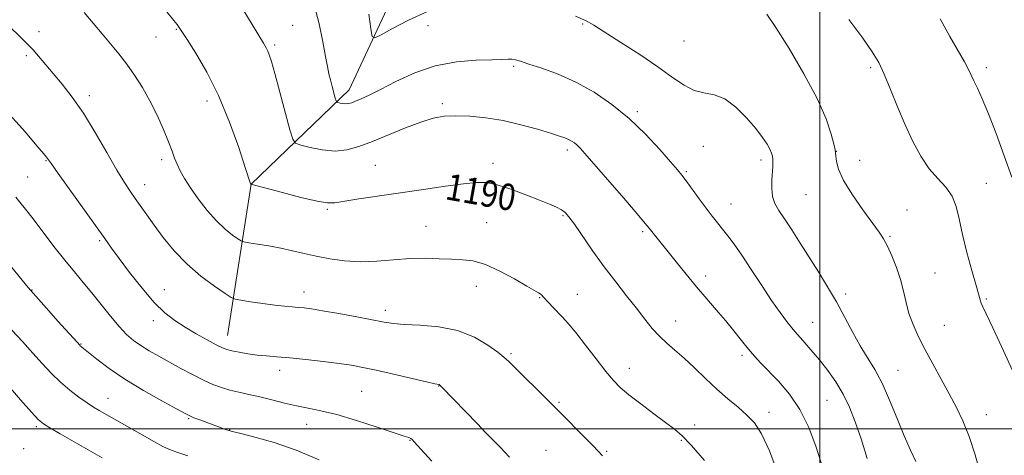
# Model space of a CAD drawing. Extents: x 2184800 to 2187700, y 357300 to 360200.
# Drawn here: x 2185258 to 2185556, y 359492 to 359624 of the extents above; entities that cross this region are included whole.
import ezdxf
from ezdxf.enums import TextEntityAlignment as Align

# ---------------------------------------------------------------- set-up
doc = ezdxf.new("R2010")
doc.units = 0
doc.header["$MEASUREMENT"] = 0
for name, color, linetype, lineweight in [('32000', 7, 'Continuous', 0), ('DTM HARD BREAKLINE', 7, 'Continuous', 0), ('DTM SPOT ELEVATION', 2, 'Continuous', 13), ('INDEX CONTOUR', 41, 'Continuous', 13), ('INDEX CONTOUR LABEL', 244, 'Continuous', 0), ('INTERMEDIATE CONTOUR', 44, 'Continuous', 0)]:
    doc.layers.add(name, color=color, linetype=linetype, lineweight=lineweight)
doc.styles.add('Style-ITALICS', font='ITALICS.shx')

msp = doc.modelspace()

# ---------------------------------------------------------------- linework, layer by layer
at = {"layer": '32000', "flags": 128}
for points in [[(2185500, 357500), (2185500, 360000)], [(2187500, 359500), (2185000, 359500)]]:
    msp.add_lwpolyline(points, dxfattribs=at)
at = {"layer": 'DTM HARD BREAKLINE'}
msp.add_polyline3d([(2185320.67, 359528.23, 1195.27), (2185327.77, 359574.1, 1189.99), (2185357.47, 359602.63, 1185.4), (2185376.7, 359643.74, 1181.59), (2185394.01, 359656.87, 1180.28), (2185414.47, 359694.89, 1177.59), (2185434.46, 359708.43, 1176.08), (2185468.04, 359723.99, 1174.74), (2185498.34, 359744.29, 1171.39), (2185518.78, 359774.49, 1169.88), (2185524, 359808.64, 1167.6), (2185532.95, 359854.51, 1165.54), (2185542.54, 359908.4, 1162.81), (2185549.64, 359928.87, 1161.25)], dxfattribs=at)
at = {"layer": 'DTM SPOT ELEVATION'}
for p in [(2185428.19, 359622.54, 1184.16), (2185263.53, 359620.27, 1193.48), (2185305.12, 359620.92, 1190.11), (2185340.42, 359622.12, 1186.91), (2185381.31, 359622.08, 1184.68), (2185299.04, 359618.56, 1190.77), (2185458.87, 359617.38, 1182.79), (2185334.94, 359616.22, 1187.72), (2185259.74, 359612.94, 1194.29), (2185407.3, 359609.73, 1186.23), (2185515.36, 359609.33, 1180.28), (2185550.36, 359609.33, 1177.58), (2185278.82, 359600.81, 1193.56), (2185314.47, 359599.21, 1190.55), (2185385.73, 359598.4, 1187.67), (2185444.71, 359595.98, 1185.74), (2185423.58, 359584.39, 1188.37), (2185464.75, 359585.55, 1185.14), (2185505.04, 359583.96, 1181.97), (2185265.74, 359581.18, 1196.09), (2185300.74, 359581.49, 1192.38), (2185482.21, 359581.4, 1184.39), (2185512.03, 359581.26, 1181.35), (2185365.42, 359579.78, 1189.04), (2185400.99, 359580.38, 1189.52), (2185459.61, 359577.89, 1185.81), (2185260.13, 359576.26, 1197.08), (2185295.56, 359573.92, 1193.35), (2185550.36, 359574.33, 1178.87), (2185495.78, 359570.85, 1182.9), (2185350.85, 359566.45, 1190.18), (2185473.07, 359568.08, 1185.2), (2185526.4, 359566.25, 1181.83), (2185422.21, 359564.54, 1190.16), (2185380.74, 359561.33, 1191.14), (2185399.15, 359562.37, 1191.12), (2185446.34, 359559.73, 1188.25), (2185281.97, 359556.93, 1196.22), (2185521.23, 359558.27, 1181.85), (2185465.4, 359546.29, 1187.52), (2185534.86, 359547.21, 1181.07), (2185261.45, 359542.07, 1199.93), (2185301.52, 359542.15, 1195.18), (2185395.99, 359543.11, 1192.67), (2185343.76, 359541.41, 1193.39), (2185415.18, 359539.68, 1192.09), (2185426.61, 359540.77, 1191.23), (2185507.86, 359540.8, 1183.6), (2185550.36, 359539.33, 1179.83), (2185368.47, 359535.85, 1193.52), (2185298.17, 359532.79, 1196.48), (2185456.34, 359532.68, 1189.26), (2185497.8, 359532.26, 1185.15), (2185537.73, 359531.35, 1181.03), (2185276.27, 359525.69, 1199.91), (2185406.53, 359522.78, 1193.78), (2185476.43, 359522.25, 1188.37), (2185442.32, 359518.35, 1191.31), (2185336.45, 359517.74, 1196.53), (2185523.66, 359517.75, 1183.11), (2185384.6, 359512.99, 1196.05), (2185284.43, 359509.29, 1201.24), (2185361.26, 359511.32, 1197), (2185421.05, 359508.03, 1193.81), (2185502.18, 359508.6, 1186.97), (2185308.9, 359503.04, 1200.15), (2185484.65, 359504.97, 1189.45), (2185550.36, 359504.33, 1181.26), (2185262.73, 359500.68, 1204.28), (2185344.65, 359501.38, 1198.68), (2185462.12, 359501.2, 1191.53), (2185321.33, 359499.78, 1199.93), (2185375.87, 359496.53, 1198.08), (2185458.04, 359496.51, 1192.16), (2185258.95, 359493.99, 1205.5), (2185417.04, 359493.52, 1195.08), (2185435.44, 359493.23, 1193.83)]:
    msp.add_point(p, dxfattribs=at)
at = {"layer": 'INDEX CONTOUR'}
for points in [[(2185487.592, 359485.641, 1190), (2185484.741, 359493.318, 1190), (2185482.343, 359498.534, 1190), (2185480.201, 359501.807, 1190), (2185477.934, 359504.179, 1190), (2185475.246, 359506.529, 1190), (2185472.177, 359509.105, 1190), (2185468.851, 359511.993, 1190), (2185465.406, 359515.209, 1190), (2185462.017, 359518.472, 1190), (2185458.871, 359521.428, 1190), (2185456.106, 359523.84, 1190), (2185453.66, 359525.928, 1190), (2185451.419, 359528.028, 1190), (2185449.258, 359530.427, 1190), (2185447, 359533.231, 1190), (2185444.454, 359536.496, 1190), (2185441.486, 359540.258, 1190), (2185438.195, 359544.464, 1190), (2185434.735, 359549.04, 1190), (2185431.294, 359553.826, 1190), (2185425.669, 359561.91, 1190), (2185424.002, 359564.203, 1190), (2185422.844, 359565.506, 1190), (2185421.744, 359566.316, 1190), (2185420.281, 359567.07, 1190), (2185418.147, 359567.983, 1190), (2185415.065, 359569.215, 1190), (2185410.939, 359570.829, 1190), (2185406.403, 359572.513, 1190), (2185402.275, 359573.857, 1190), (2185399.06, 359574.546, 1190), (2185396.029, 359574.619, 1190), (2185392.137, 359574.211, 1190), (2185386.643, 359573.454, 1190), (2185380.003, 359572.486, 1190), (2185360.447, 359569.59, 1190), (2185353.193, 359568.449, 1190), (2185350.899, 359568.401, 1190), (2185347.755, 359568.917, 1190), (2185342.866, 359570.067, 1190), (2185337.267, 359571.501, 1190), (2185327.718, 359574.044, 1190), (2185327.658, 359574.139, 1190), (2185326.04, 359579.14, 1190), (2185324.045, 359585.171, 1190), (2185321.279, 359592.88, 1190), (2185317.97, 359600.885, 1190), (2185314.391, 359607.989, 1190), (2185311.021, 359613.732, 1190), (2185308.385, 359617.84, 1190), (2185305.79, 359621.794, 1190), (2185305.369, 359622.353, 1190), (2185304.364, 359623.617, 1190), (2185302.259, 359626.235, 1190)], [(2185559.402, 359515.257, 1180), (2185555.638, 359523.619, 1180), (2185552.425, 359530.534, 1180), (2185550.384, 359534.801, 1180), (2185549.314, 359536.977, 1180), (2185548.813, 359538.063, 1180), (2185548.497, 359539.006, 1180), (2185547.318, 359543.373, 1180), (2185546.047, 359547.895, 1180), (2185544.54, 359553.395, 1180), (2185543.174, 359558.876, 1180), (2185542.189, 359563.535, 1180), (2185541.285, 359567.347, 1180), (2185540.024, 359570.478, 1180), (2185538.096, 359573.146, 1180), (2185535.682, 359575.753, 1180), (2185533.092, 359578.751, 1180), (2185530.576, 359582.496, 1180), (2185528.161, 359586.958, 1180), (2185525.818, 359592.011, 1180), (2185523.538, 359597.451, 1180), (2185521.401, 359602.761, 1180), (2185519.512, 359607.341, 1180), (2185517.847, 359610.876, 1180), (2185515.89, 359614.161, 1180), (2185513.001, 359618.276, 1180), (2185508.804, 359623.899, 1180)], [(2185348.437, 359490.641, 1200), (2185341.425, 359493.544, 1200), (2185334.727, 359495.839, 1200), (2185328.948, 359497.49, 1200), (2185324.659, 359498.571, 1200), (2185322.207, 359499.179, 1200), (2185321.032, 359499.492, 1200), (2185320.35, 359499.718, 1200), (2185312.298, 359502.7, 1200), (2185310.481, 359503.388, 1200), (2185309.235, 359503.901, 1200), (2185307.803, 359504.622, 1200), (2185305.186, 359506.042, 1200), (2185300.731, 359508.491, 1200), (2185295.163, 359511.661, 1200), (2185289.553, 359515.081, 1200), (2185284.802, 359518.317, 1200), (2185281.12, 359521.088, 1200), (2185276.075, 359525.139, 1200), (2185275.9, 359525.298, 1200), (2185275.077, 359526.192, 1200), (2185269.323, 359532.603, 1200), (2185265.837, 359536.514, 1200), (2185262.651, 359540.12, 1200), (2185260.337, 359542.792, 1200), (2185258.519, 359544.973, 1200), (2185254.06, 359550.498, 1200)]]:
    msp.add_polyline3d(points, dxfattribs=at)
at = {"layer": 'INTERMEDIATE CONTOUR'}
for points in [[(2185500.909, 359488.142, 1188), (2185498.877, 359494.469, 1188), (2185496.629, 359500.462, 1188), (2185493.96, 359505.884, 1188), (2185490.778, 359510.542, 1188), (2185487.45, 359514.412, 1188), (2185482.129, 359519.921, 1188), (2185480.237, 359521.997, 1188), (2185478.401, 359524.16, 1188), (2185476.314, 359526.733, 1188), (2185473.957, 359529.663, 1188), (2185471.384, 359532.8, 1188), (2185468.639, 359536.03, 1188), (2185465.735, 359539.402, 1188), (2185462.683, 359542.997, 1188), (2185459.527, 359546.824, 1188), (2185456.485, 359550.586, 1188), (2185448.315, 359560.731, 1188), (2185447.106, 359562.195, 1188), (2185444.686, 359565.038, 1188), (2185440.606, 359569.78, 1188), (2185428.864, 359583.349, 1188), (2185427.384, 359585.003, 1188), (2185426.497, 359585.879, 1188), (2185425.676, 359586.548, 1188), (2185424.807, 359587.129, 1188), (2185423.876, 359587.627, 1188), (2185422.795, 359588.077, 1188), (2185421.161, 359588.629, 1188), (2185418.492, 359589.461, 1188), (2185414.48, 359590.674, 1188), (2185409.511, 359592.049, 1188), (2185404.14, 359593.286, 1188), (2185398.873, 359594.146, 1188), (2185393.999, 359594.622, 1188), (2185389.759, 359594.766, 1188), (2185386.239, 359594.599, 1188), (2185382.927, 359594.01, 1188), (2185379.159, 359592.859, 1188), (2185374.496, 359591.093, 1188), (2185369.398, 359589.015, 1188), (2185364.55, 359587.017, 1188), (2185360.447, 359585.441, 1188), (2185356.819, 359584.436, 1188), (2185353.212, 359584.096, 1188), (2185349.348, 359584.441, 1188), (2185345.683, 359585.165, 1188), (2185342.85, 359585.883, 1188), (2185341.259, 359586.447, 1188), (2185340.403, 359587.66, 1188), (2185339.548, 359590.561, 1188), (2185336.481, 359601.952, 1188), (2185334.964, 359607.517, 1188), (2185333.942, 359611.148, 1188), (2185333.312, 359613.173, 1188), (2185332.86, 359614.324, 1188), (2185332.358, 359615.303, 1188), (2185331.534, 359616.696, 1188), (2185330.097, 359619.057, 1188), (2185320.62, 359634.846, 1188)], [(2185514.368, 359490.986, 1186), (2185512.477, 359496.945, 1186), (2185510.71, 359502.137, 1186), (2185508.964, 359506.585, 1186), (2185507.054, 359510.541, 1186), (2185504.847, 359514.218, 1186), (2185502.406, 359517.666, 1186), (2185499.853, 359520.893, 1186), (2185497.296, 359523.914, 1186), (2185494.806, 359526.767, 1186), (2185492.443, 359529.495, 1186), (2185490.22, 359532.198, 1186), (2185487.946, 359535.194, 1186), (2185485.379, 359538.859, 1186), (2185482.383, 359543.382, 1186), (2185479.247, 359548.198, 1186), (2185476.364, 359552.557, 1186), (2185474.029, 359555.892, 1186), (2185472.148, 359558.391, 1186), (2185470.527, 359560.422, 1186), (2185468.98, 359562.33, 1186), (2185467.364, 359564.37, 1186), (2185465.54, 359566.767, 1186), (2185463.447, 359569.625, 1186), (2185459.55, 359575.028, 1186), (2185458.24, 359576.769, 1186), (2185456.893, 359578.406, 1186), (2185454.824, 359580.8, 1186), (2185451.525, 359584.545, 1186), (2185447.209, 359589.169, 1186), (2185442.266, 359593.929, 1186), (2185437.033, 359598.208, 1186), (2185431.639, 359601.872, 1186), (2185426.157, 359604.909, 1186), (2185420.737, 359607.318, 1186), (2185415.819, 359609.143, 1186), (2185411.918, 359610.435, 1186), (2185409.376, 359611.256, 1186), (2185407.831, 359611.701, 1186), (2185406.748, 359611.872, 1186), (2185405.583, 359611.868, 1186), (2185403.749, 359611.773, 1186), (2185400.648, 359611.668, 1186), (2185395.899, 359611.552, 1186), (2185389.977, 359611.106, 1186), (2185383.571, 359609.93, 1186), (2185377.321, 359607.798, 1186), (2185371.659, 359605.189, 1186), (2185366.967, 359602.756, 1186), (2185363.512, 359601.009, 1186), (2185361.107, 359599.885, 1186), (2185359.45, 359599.176, 1186), (2185358.259, 359598.708, 1186), (2185357.333, 359598.437, 1186), (2185356.487, 359598.353, 1186), (2185355.596, 359598.433, 1186), (2185354.75, 359598.599, 1186), (2185354.096, 359598.765, 1186), (2185353.726, 359598.906, 1186), (2185353.51, 359599.253, 1186), (2185353.264, 359600.108, 1186), (2185352.329, 359603.626, 1186), (2185351.809, 359605.642, 1186), (2185351.363, 359607.492, 1186), (2185350.913, 359609.64, 1186), (2185350.343, 359612.717, 1186), (2185349.543, 359617.153, 1186), (2185348.416, 359622.569, 1186), (2185346.871, 359628.386, 1186)], [(2185465.024, 359490.446, 1192), (2185461.116, 359494.93, 1192), (2185458.283, 359497.902, 1192), (2185455.962, 359499.937, 1192), (2185453.306, 359501.943, 1192), (2185449.739, 359504.588, 1192), (2185445.778, 359507.567, 1192), (2185442.213, 359510.335, 1192), (2185439.587, 359512.549, 1192), (2185437.474, 359514.683, 1192), (2185435.197, 359517.413, 1192), (2185432.29, 359521.166, 1192), (2185429.088, 359525.353, 1192), (2185426.133, 359529.139, 1192), (2185423.834, 359531.895, 1192), (2185422.07, 359533.828, 1192), (2185419.188, 359536.808, 1192), (2185417.931, 359538.141, 1192), (2185416.244, 359539.973, 1192), (2185415.771, 359540.465, 1192), (2185415.35, 359540.823, 1192), (2185414.766, 359541.203, 1192), (2185411.272, 359543.236, 1192), (2185407.581, 359545.37, 1192), (2185403.121, 359547.779, 1192), (2185398.738, 359549.769, 1192), (2185395.053, 359550.835, 1192), (2185391.799, 359551.211, 1192), (2185388.485, 359551.319, 1192), (2185384.714, 359551.48, 1192), (2185380.47, 359551.62, 1192), (2185375.831, 359551.559, 1192), (2185370.894, 359551.203, 1192), (2185365.829, 359550.776, 1192), (2185360.824, 359550.58, 1192), (2185356.046, 359550.841, 1192), (2185351.583, 359551.459, 1192), (2185347.499, 359552.26, 1192), (2185343.81, 359553.092, 1192), (2185340.324, 359553.902, 1192), (2185336.798, 359554.665, 1192), (2185333.12, 359555.352, 1192), (2185329.704, 359555.921, 1192), (2185327.093, 359556.328, 1192), (2185325.621, 359556.578, 1192), (2185324.774, 359556.878, 1192), (2185323.823, 359557.486, 1192), (2185322.201, 359558.631, 1192), (2185319.965, 359560.416, 1192), (2185317.331, 359562.923, 1192), (2185314.524, 359566.133, 1192), (2185311.804, 359569.654, 1192), (2185309.441, 359573.001, 1192), (2185307.638, 359575.798, 1192), (2185306.327, 359578.097, 1192), (2185305.374, 359580.07, 1192), (2185304.625, 359581.922, 1192), (2185303.846, 359584.034, 1192), (2185302.783, 359586.829, 1192), (2185301.248, 359590.573, 1192), (2185299.321, 359594.905, 1192), (2185297.151, 359599.305, 1192), (2185294.863, 359603.352, 1192), (2185292.509, 359607.019, 1192), (2185290.12, 359610.376, 1192), (2185287.716, 359613.506, 1192), (2185285.256, 359616.537, 1192), (2185282.696, 359619.609, 1192), (2185280.005, 359622.815, 1192), (2185277.237, 359626.041, 1192)], [(2185381.19, 359626.308, 1184), (2185375.405, 359623.706, 1184), (2185370.601, 359621.203, 1184), (2185367.163, 359619.254, 1184), (2185365.297, 359618.311, 1184), (2185364.493, 359618.791, 1184), (2185364.062, 359621.106, 1184), (2185363.407, 359625.475, 1184)], [(2185548.649, 359486.264, 1182), (2185547.012, 359492.09, 1182), (2185545.176, 359497.73, 1182), (2185543.31, 359502.426, 1182), (2185541.349, 359506.503, 1182), (2185539.171, 359510.559, 1182), (2185536.715, 359515.023, 1182), (2185534.174, 359519.67, 1182), (2185531.802, 359524.108, 1182), (2185529.805, 359528.044, 1182), (2185528.208, 359531.582, 1182), (2185526.988, 359534.921, 1182), (2185526.086, 359538.243, 1182), (2185525.297, 359541.639, 1182), (2185524.38, 359545.184, 1182), (2185523.168, 359548.871, 1182), (2185521.797, 359552.386, 1182), (2185520.478, 359555.335, 1182), (2185519.31, 359557.528, 1182), (2185517.95, 359559.584, 1182), (2185513.053, 359566.282, 1182), (2185509.869, 359570.866, 1182), (2185507.2, 359575.197, 1182), (2185505.648, 359578.567, 1182), (2185504.997, 359580.951, 1182), (2185504.823, 359582.496, 1182), (2185504.75, 359583.441, 1182), (2185504.593, 359584.418, 1182), (2185504.209, 359586.149, 1182), (2185503.42, 359589.245, 1182), (2185501.875, 359593.855, 1182), (2185499.187, 359600.01, 1182), (2185495.2, 359607.501, 1182), (2185490.697, 359615.137, 1182), (2185486.695, 359621.483, 1182), (2185483.956, 359625.488, 1182)], [(2185434.164, 359491.856, 1194), (2185433.007, 359493.137, 1194), (2185431.148, 359495.051, 1194), (2185419.195, 359507.138, 1194), (2185405.781, 359520.406, 1194), (2185404.322, 359521.722, 1194), (2185402.463, 359523.185, 1194), (2185399.487, 359525.318, 1194), (2185395.385, 359527.713, 1194), (2185390.328, 359529.729, 1194), (2185384.597, 359530.894, 1194), (2185378.932, 359531.406, 1194), (2185374.184, 359531.629, 1194), (2185370.862, 359531.883, 1194), (2185368.101, 359532.296, 1194), (2185359.832, 359533.876, 1194), (2185354.342, 359534.891, 1194), (2185349.447, 359535.763, 1194), (2185346.057, 359536.32, 1194), (2185343.816, 359536.621, 1194), (2185342.057, 359536.784, 1194), (2185340.184, 359536.922, 1194), (2185337.895, 359537.114, 1194), (2185334.964, 359537.435, 1194), (2185331.338, 359537.92, 1194), (2185327.646, 359538.459, 1194), (2185324.693, 359538.908, 1194), (2185322.972, 359539.221, 1194), (2185321.728, 359539.751, 1194), (2185319.896, 359540.955, 1194), (2185316.711, 359543.167, 1194), (2185312.61, 359546.245, 1194), (2185308.335, 359549.926, 1194), (2185304.497, 359553.937, 1194), (2185301.207, 359557.962, 1194), (2185298.447, 359561.671, 1194), (2185296.181, 359564.817, 1194), (2185292.682, 359569.761, 1194), (2185291.16, 359571.937, 1194), (2185289.434, 359574.573, 1194), (2185287.161, 359578.34, 1194), (2185284.13, 359583.625, 1194), (2185280.61, 359589.7, 1194), (2185276.999, 359595.558, 1194), (2185273.623, 359600.406, 1194), (2185270.56, 359604.316, 1194), (2185267.82, 359607.574, 1194), (2185263.385, 359612.801, 1194), (2185261.757, 359614.679, 1194), (2185260.465, 359616.085, 1194), (2185259.023, 359617.536, 1194), (2185253.527, 359622.904, 1194)], [(2185529.089, 359490.142, 1184), (2185527.456, 359493.54, 1184), (2185525.529, 359497.857, 1184), (2185523.384, 359503.109, 1184), (2185521.121, 359508.684, 1184), (2185518.845, 359513.81, 1184), (2185516.634, 359517.949, 1184), (2185512.247, 359525.093, 1184), (2185509.959, 359529.212, 1184), (2185507.562, 359533.739, 1184), (2185505.033, 359538.408, 1184), (2185502.365, 359543.001, 1184), (2185499.605, 359547.496, 1184), (2185494.069, 359556.253, 1184), (2185491.515, 359560.241, 1184), (2185489.312, 359563.586, 1184), (2185487.592, 359566.119, 1184), (2185486.377, 359568.192, 1184), (2185485.664, 359570.29, 1184), (2185485.416, 359572.753, 1184), (2185485.473, 359575.336, 1184), (2185485.765, 359579.397, 1184), (2185485.81, 359580.672, 1184), (2185485.779, 359581.657, 1184), (2185485.66, 359582.534, 1184), (2185485.383, 359583.47, 1184), (2185484.862, 359584.63, 1184), (2185483.998, 359586.168, 1184), (2185482.636, 359588.209, 1184), (2185480.606, 359590.866, 1184), (2185477.827, 359594.114, 1184), (2185474.567, 359597.353, 1184), (2185471.182, 359599.845, 1184), (2185467.959, 359601.108, 1184), (2185464.894, 359601.7, 1184), (2185461.914, 359602.441, 1184), (2185458.88, 359603.993, 1184), (2185455.393, 359606.402, 1184), (2185450.985, 359609.556, 1184), (2185445.464, 359613.263, 1184), (2185439.697, 359616.98, 1184), (2185431.581, 359622.165, 1184), (2185429.067, 359623.585, 1184), (2185425.98, 359624.927, 1184)], [(2185558.107, 359576.141, 1178), (2185555.805, 359582.64, 1178), (2185553.352, 359589.376, 1178), (2185551.054, 359595.379, 1178), (2185549.161, 359599.902, 1178), (2185547.692, 359603.098, 1178), (2185546.607, 359605.346, 1178), (2185545.809, 359607.055, 1178), (2185544.987, 359608.767, 1178), (2185543.771, 359611.057, 1178), (2185539.378, 359618.78, 1178), (2185536.421, 359624.153, 1178)], [(2185405.983, 359491.479, 1196), (2185404.524, 359493.081, 1196), (2185403.206, 359494.48, 1196), (2185401.911, 359495.811, 1196), (2185398.713, 359499.04, 1196), (2185396.294, 359501.516, 1196), (2185385.583, 359512.642, 1196), (2185384.94, 359513.268, 1196), (2185384.74, 359513.398, 1196), (2185383.432, 359513.68, 1196), (2185380.871, 359514.262, 1196), (2185370.881, 359516.577, 1196), (2185365.67, 359517.762, 1196), (2185361.645, 359518.623, 1196), (2185358.222, 359519.244, 1196), (2185354.444, 359519.787, 1196), (2185349.653, 359520.377, 1196), (2185344.39, 359520.965, 1196), (2185339.494, 359521.458, 1196), (2185335.589, 359521.8, 1196), (2185332.445, 359522.063, 1196), (2185329.618, 359522.353, 1196), (2185326.786, 359522.746, 1196), (2185324.133, 359523.194, 1196), (2185321.969, 359523.618, 1196), (2185320.445, 359523.993, 1196), (2185319.084, 359524.515, 1196), (2185317.251, 359525.434, 1196), (2185314.506, 359526.915, 1196), (2185311.176, 359528.782, 1196), (2185307.783, 359530.772, 1196), (2185304.702, 359532.75, 1196), (2185301.718, 359535.09, 1196), (2185298.471, 359538.295, 1196), (2185294.759, 359542.624, 1196), (2185291.009, 359547.379, 1196), (2185287.807, 359551.615, 1196), (2185285.497, 359554.744, 1196), (2185283.454, 359557.578, 1196), (2185269.349, 359577.313, 1196), (2185267.326, 359580.178, 1196), (2185266.163, 359581.87, 1196), (2185265.846, 359582.281, 1196), (2185264.955, 359583.339, 1196), (2185262.949, 359585.698, 1196), (2185259.437, 359589.795, 1196), (2185254.661, 359595.187, 1196)], [(2185382.489, 359490.181, 1198), (2185380.227, 359492.708, 1198), (2185377.188, 359496.063, 1198), (2185376.541, 359496.739, 1198), (2185376.13, 359497.074, 1198), (2185375.578, 359497.342, 1198), (2185374.174, 359497.835, 1198), (2185371.123, 359498.847, 1198), (2185365.984, 359500.539, 1198), (2185359.738, 359502.529, 1198), (2185353.723, 359504.299, 1198), (2185348.946, 359505.474, 1198), (2185345.109, 359506.242, 1198), (2185341.585, 359506.933, 1198), (2185337.889, 359507.795, 1198), (2185334.105, 359508.758, 1198), (2185330.461, 359509.67, 1198), (2185327.135, 359510.42, 1198), (2185324.122, 359511.071, 1198), (2185321.371, 359511.727, 1198), (2185318.798, 359512.493, 1198), (2185316.199, 359513.471, 1198), (2185313.335, 359514.764, 1198), (2185310.056, 359516.424, 1198), (2185306.54, 359518.307, 1198), (2185299.822, 359521.997, 1198), (2185296.916, 359523.648, 1198), (2185294.368, 359525.209, 1198), (2185292.159, 359526.764, 1198), (2185290.065, 359528.576, 1198), (2185287.811, 359530.953, 1198), (2185285.203, 359534.078, 1198), (2185279.579, 359541.148, 1198), (2185276.934, 359544.342, 1198), (2185274.282, 359547.497, 1198), (2185271.379, 359551.048, 1198), (2185268.092, 359555.249, 1198), (2185261.764, 359563.553, 1198), (2185259.484, 359566.512, 1198), (2185257.801, 359568.625, 1198), (2185256.507, 359570.16, 1198)], [(2185308.658, 359491.842, 1202), (2185305.266, 359492.902, 1202), (2185303.08, 359493.722, 1202), (2185301.105, 359494.677, 1202), (2185298.558, 359496.047, 1202), (2185295.519, 359497.742, 1202), (2185281.805, 359505.547, 1202), (2185280.057, 359506.603, 1202), (2185278.111, 359507.87, 1202), (2185275.68, 359509.565, 1202), (2185272.909, 359511.668, 1202), (2185270.055, 359514.097, 1202), (2185267.306, 359516.788, 1202), (2185264.569, 359519.737, 1202), (2185261.683, 359522.955, 1202), (2185258.549, 359526.412, 1202), (2185255.313, 359529.891, 1202)], [(2185282.656, 359491.229, 1204), (2185270.01, 359498.464, 1204), (2185266.869, 359500.278, 1204), (2185264.9, 359501.49, 1204), (2185263.371, 359502.779, 1204), (2185261.292, 359505.019, 1204), (2185258, 359508.751, 1204), (2185250.598, 359517.216, 1204)]]:
    msp.add_polyline3d(points, dxfattribs=at)

# ---------------------------------------------------------------- texts
at = {"layer": 'INDEX CONTOUR LABEL', "style": 'Style-ITALICS', "width": 0.875}
msp.add_text('1190', height=8, rotation=349.9, dxfattribs=at).set_placement((2185386.954, 359573.497, 1190), align=Align.MIDDLE_LEFT)

doc.saveas('drawing.dxf')
